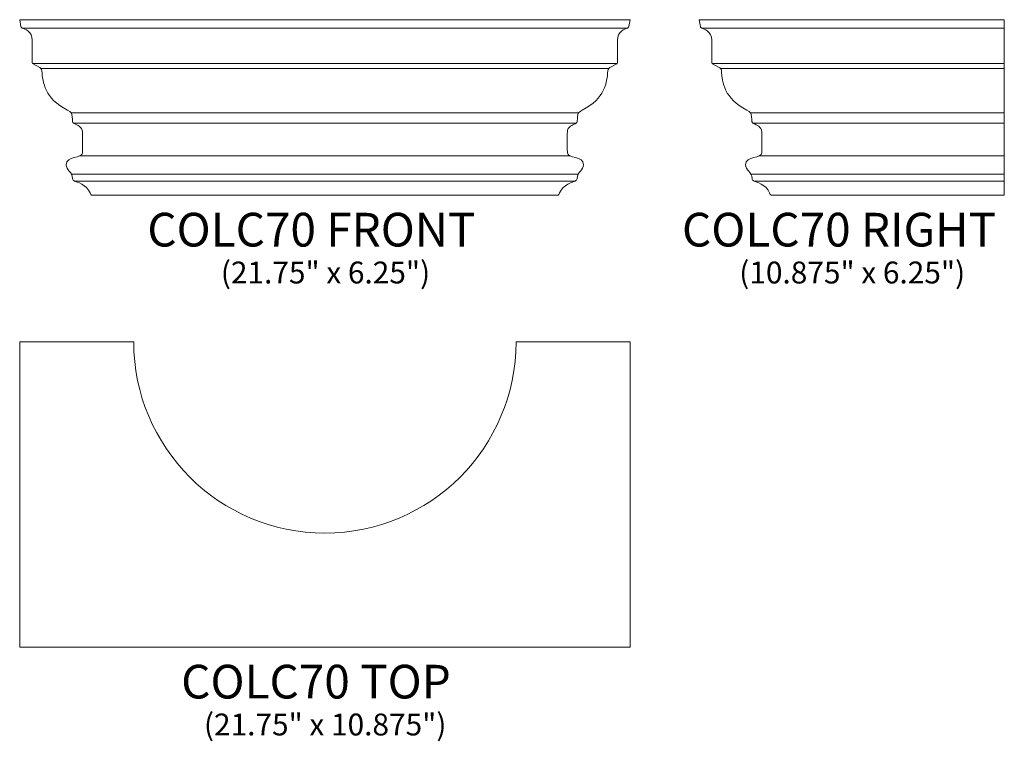
# Model space of a CAD drawing. Units: inches. Extents: x 18.2 to 53.3, y -18.5 to 7.3.
import ezdxf

# ---------------------------------------------------------------- set-up
doc = ezdxf.new("R2010")
doc.units = ezdxf.units.IN
doc.header["$MEASUREMENT"] = 0
doc.layers.add('Layer 1', color=7, linetype='Continuous')
doc.styles.add('0', font='Arial', dxfattribs={"height": 1})
doc.styles.add('1', font='Arial', dxfattribs={"height": 1})
doc.styles.add('2', font='Arial', dxfattribs={"height": 1})
doc.styles.add('3', font='Arial', dxfattribs={"height": 1})
doc.styles.add('4', font='Arial', dxfattribs={"height": 1})

msp = doc.modelspace()

# ---------------------------------------------------------------- linework, layer by layer
at = {"layer": 'Layer 1', "lineweight": 9}
for points, knots in [([(18.191, 7.25), (18.191, 7.25), (18.236, 7.006), (18.236, 7.006), (18.236, 7.006), (18.236, 7.002), (18.243, 6.969), (18.284, 6.952), (18.284, 6.952), (18.367, 6.918), (18.64, 6.835), (18.64, 6.518), (18.64, 6.518), (18.64, 6.082), (18.64, 5.769), (18.64, 5.714), (18.64, 5.714), (18.64, 5.69), (18.659, 5.678), (18.667, 5.673), (18.667, 5.673), (18.667, 5.673), (18.905, 5.547), (18.905, 5.547), (18.905, 5.547), (18.926, 5.536), (18.977, 5.509), (18.983, 5.423), (18.983, 5.423), (19.015, 5.014), (19.08, 4.446), (19.893, 4.027), (19.893, 4.027), (20.022, 3.961), (20.053, 3.918), (20.062, 3.787), (20.062, 3.787), (20.071, 3.657), (20.075, 3.618), (20.075, 3.618), (20.075, 3.618), (20.075, 3.618), (20.073, 3.57), (20.151, 3.54), (20.151, 3.54), (20.228, 3.51), (20.419, 3.429), (20.425, 3.258), (20.425, 3.258), (20.432, 3.086), (20.425, 2.55), (20.425, 2.51), (20.425, 2.51), (20.425, 2.288), (19.848, 2.413), (19.848, 2.084), (19.848, 2.084), (19.848, 1.884), (20.068, 1.835), (20.079, 1.594), (20.079, 1.594), (20.081, 1.536), (20.098, 1.53), (20.149, 1.503), (20.149, 1.503), (20.2, 1.477), (20.594, 1.37), (20.698, 1.082), (20.698, 1.082), (20.715, 1.036), (20.735, 1), (20.754, 1), (20.754, 1), (20.773, 1.001), (22.004, 1), (22.004, 1), (22.004, 1), (22.004, 1), (36.129, 1), (36.129, 1), (36.129, 1), (36.129, 1), (37.36, 1.001), (37.379, 1), (37.379, 1), (37.398, 1), (37.418, 1.036), (37.434, 1.082), (37.434, 1.082), (37.539, 1.37), (37.933, 1.477), (37.984, 1.503), (37.984, 1.503), (38.035, 1.53), (38.052, 1.536), (38.054, 1.594), (38.054, 1.594), (38.065, 1.835), (38.285, 1.884), (38.285, 2.084), (38.285, 2.084), (38.285, 2.413), (37.708, 2.288), (37.708, 2.51), (37.708, 2.51), (37.708, 2.55), (37.701, 3.086), (37.708, 3.258), (37.708, 3.258), (37.714, 3.429), (37.905, 3.51), (37.982, 3.54), (37.982, 3.54), (38.059, 3.57), (38.058, 3.618), (38.058, 3.618), (38.058, 3.618), (38.058, 3.618), (38.062, 3.657), (38.071, 3.787), (38.071, 3.787), (38.08, 3.918), (38.111, 3.961), (38.24, 4.027), (38.24, 4.027), (39.053, 4.446), (39.118, 5.014), (39.15, 5.423), (39.15, 5.423), (39.156, 5.509), (39.207, 5.536), (39.228, 5.547), (39.228, 5.547), (39.228, 5.547), (39.466, 5.673), (39.466, 5.673), (39.466, 5.673), (39.474, 5.678), (39.492, 5.69), (39.492, 5.714), (39.492, 5.714), (39.492, 5.769), (39.492, 6.082), (39.492, 6.518), (39.492, 6.518), (39.492, 6.835), (39.766, 6.918), (39.849, 6.952), (39.849, 6.952), (39.89, 6.969), (39.896, 7.002), (39.897, 7.006), (39.897, 7.006), (39.897, 7.006), (39.941, 7.25), (39.941, 7.25), (39.941, 7.25), (39.941, 7.25), (18.191, 7.25), (18.191, 7.25)], [0, 0, 0, 0, 0.025, 0.025, 0.025, 0.025, 0.05, 0.05, 0.05, 0.05, 0.075, 0.075, 0.075, 0.075, 0.1, 0.1, 0.1, 0.1, 0.125, 0.125, 0.125, 0.125, 0.15, 0.15, 0.15, 0.15, 0.175, 0.175, 0.175, 0.175, 0.2, 0.2, 0.2, 0.2, 0.225, 0.225, 0.225, 0.225, 0.25, 0.25, 0.25, 0.25, 0.275, 0.275, 0.275, 0.275, 0.3, 0.3, 0.3, 0.3, 0.325, 0.325, 0.325, 0.325, 0.35, 0.35, 0.35, 0.35, 0.375, 0.375, 0.375, 0.375, 0.4, 0.4, 0.4, 0.4, 0.425, 0.425, 0.425, 0.425, 0.45, 0.45, 0.45, 0.45, 0.475, 0.475, 0.475, 0.475, 0.5, 0.5, 0.5, 0.5, 0.525, 0.525, 0.525, 0.525, 0.55, 0.55, 0.55, 0.55, 0.575, 0.575, 0.575, 0.575, 0.6, 0.6, 0.6, 0.6, 0.625, 0.625, 0.625, 0.625, 0.65, 0.65, 0.65, 0.65, 0.675, 0.675, 0.675, 0.675, 0.7, 0.7, 0.7, 0.7, 0.725, 0.725, 0.725, 0.725, 0.75, 0.75, 0.75, 0.75, 0.775, 0.775, 0.775, 0.775, 0.8, 0.8, 0.8, 0.8, 0.825, 0.825, 0.825, 0.825, 0.85, 0.85, 0.85, 0.85, 0.875, 0.875, 0.875, 0.875, 0.9, 0.9, 0.9, 0.9, 0.925, 0.925, 0.925, 0.925, 0.95, 0.95, 0.95, 0.95, 0.975, 0.975, 0.975, 0.975, 1, 1, 1, 1]), ([(53.28, 1), (53.28, 1), (46.218, 1), (46.218, 1), (46.218, 1), (46.218, 1), (44.987, 1.001), (44.968, 1), (44.968, 1), (44.948, 1), (44.929, 1.036), (44.912, 1.082), (44.912, 1.082), (44.808, 1.37), (44.413, 1.477), (44.363, 1.503), (44.363, 1.503), (44.312, 1.53), (44.295, 1.536), (44.292, 1.594), (44.292, 1.594), (44.282, 1.835), (44.061, 1.884), (44.061, 2.084), (44.061, 2.084), (44.061, 2.413), (44.639, 2.288), (44.639, 2.51), (44.639, 2.51), (44.639, 2.55), (44.645, 3.086), (44.639, 3.258), (44.639, 3.258), (44.633, 3.429), (44.442, 3.51), (44.364, 3.54), (44.364, 3.54), (44.287, 3.57), (44.288, 3.618), (44.288, 3.618), (44.288, 3.618), (44.288, 3.618), (44.284, 3.657), (44.276, 3.787), (44.276, 3.787), (44.267, 3.918), (44.236, 3.961), (44.107, 4.027), (44.107, 4.027), (43.294, 4.446), (43.228, 5.014), (43.197, 5.423), (43.197, 5.423), (43.19, 5.509), (43.139, 5.536), (43.118, 5.547), (43.118, 5.547), (43.118, 5.547), (42.881, 5.673), (42.881, 5.673), (42.881, 5.673), (42.873, 5.678), (42.854, 5.69), (42.854, 5.714), (42.854, 5.714), (42.854, 5.769), (42.854, 6.082), (42.854, 6.518), (42.854, 6.518), (42.854, 6.835), (42.581, 6.918), (42.497, 6.952), (42.497, 6.952), (42.456, 6.969), (42.45, 7.002), (42.449, 7.006), (42.449, 7.006), (42.449, 7.006), (42.405, 7.25), (42.405, 7.25), (42.405, 7.25), (42.405, 7.25), (53.28, 7.25), (53.28, 7.25), (53.28, 7.25), (53.28, 7.25), (53.28, 1), (53.28, 1)], [0, 0, 0, 0, 0.045455, 0.045455, 0.045455, 0.045455, 0.090909, 0.090909, 0.090909, 0.090909, 0.136364, 0.136364, 0.136364, 0.136364, 0.181818, 0.181818, 0.181818, 0.181818, 0.227273, 0.227273, 0.227273, 0.227273, 0.272727, 0.272727, 0.272727, 0.272727, 0.318182, 0.318182, 0.318182, 0.318182, 0.363636, 0.363636, 0.363636, 0.363636, 0.409091, 0.409091, 0.409091, 0.409091, 0.454545, 0.454545, 0.454545, 0.454545, 0.5, 0.5, 0.5, 0.5, 0.545455, 0.545455, 0.545455, 0.545455, 0.590909, 0.590909, 0.590909, 0.590909, 0.636364, 0.636364, 0.636364, 0.636364, 0.681818, 0.681818, 0.681818, 0.681818, 0.727273, 0.727273, 0.727273, 0.727273, 0.772727, 0.772727, 0.772727, 0.772727, 0.818182, 0.818182, 0.818182, 0.818182, 0.863636, 0.863636, 0.863636, 0.863636, 0.909091, 0.909091, 0.909091, 0.909091, 0.954545, 0.954545, 0.954545, 0.954545, 1, 1, 1, 1])]:
    msp.add_open_spline(points, degree=3, knots=knots, dxfattribs=at)
for points in [[(18.284, 6.952), (18.284, 6.952), (39.849, 6.952), (39.849, 6.952)], [(42.498, 6.952), (42.498, 6.952), (53.28, 6.952), (53.28, 6.952)], [(18.648, 5.69), (18.648, 5.69), (39.484, 5.69), (39.484, 5.69)], [(42.862, 5.69), (42.862, 5.69), (53.28, 5.69), (53.28, 5.69)], [(18.952, 5.511), (18.952, 5.511), (39.181, 5.511), (39.181, 5.511)], [(43.166, 5.511), (43.166, 5.511), (53.28, 5.511), (53.28, 5.511)], [(20.019, 3.936), (20.019, 3.936), (38.113, 3.936), (38.113, 3.936)], [(44.233, 3.936), (44.233, 3.936), (53.28, 3.936), (53.28, 3.936)], [(20.102, 3.569), (20.102, 3.569), (38.031, 3.569), (38.031, 3.569)], [(44.316, 3.569), (44.316, 3.569), (53.28, 3.569), (53.28, 3.569)], [(20.347, 2.401), (20.347, 2.401), (37.786, 2.401), (37.786, 2.401)], [(44.56, 2.401), (44.56, 2.401), (53.28, 2.401), (53.28, 2.401)], [(20.037, 1.747), (20.037, 1.747), (38.096, 1.747), (38.096, 1.747)], [(20.15, 1.503), (20.15, 1.503), (37.983, 1.503), (37.983, 1.503)], [(44.25, 1.747), (44.25, 1.747), (53.28, 1.747), (53.28, 1.747)], [(44.363, 1.503), (44.363, 1.503), (53.28, 1.503), (53.28, 1.503)]]:
    msp.add_open_spline(points, degree=3, dxfattribs=at)
at = {"layer": 'Layer 1', "color": 250, "lineweight": 9}
msp.add_open_spline([(18.191, -4.228), (18.191, -4.228), (18.191, -15.103), (18.191, -15.103), (18.191, -15.103), (18.191, -15.103), (39.941, -15.103), (39.941, -15.103), (39.941, -15.103), (39.941, -15.103), (39.941, -4.228), (39.941, -4.228), (39.941, -4.228), (39.941, -4.228), (35.879, -4.228), (35.879, -4.228), (35.879, -4.228), (35.879, -7.99), (32.828, -11.041), (29.066, -11.041), (29.066, -11.041), (25.305, -11.041), (22.254, -7.99), (22.254, -4.228), (22.254, -4.228), (22.254, -4.228), (18.191, -4.228), (18.191, -4.228)], degree=3, knots=[0, 0, 0, 0, 0.142857, 0.142857, 0.142857, 0.142857, 0.285714, 0.285714, 0.285714, 0.285714, 0.428571, 0.428571, 0.428571, 0.428571, 0.571429, 0.571429, 0.571429, 0.571429, 0.714286, 0.714286, 0.714286, 0.714286, 0.857143, 0.857143, 0.857143, 0.857143, 1, 1, 1, 1], dxfattribs=at)

# ---------------------------------------------------------------- texts
at = {"layer": 'Layer 1', "color": 250, "oblique": 0}
for s, height, style, p in [('COLC70 FRONT', 1.2, '2', (22.739, -0.831)), ('COLC70 RIGHT', 1.2, '0', (41.793, -0.831)), ('(21.75" x 6.25")', 0.78, '0', (25.359, -2.148)), ('(10.875" x 6.25")', 0.78, '1', (43.834, -2.148)), ('COLC70 TOP', 1.2, '3', (23.946, -16.935)), ('(21.75" x 10.875")', 0.78, '4', (24.757, -18.252))]:
    msp.add_text(s, height=height, dxfattribs=dict(at, style=style)).set_placement(p)

doc.saveas('drawing.dxf')
